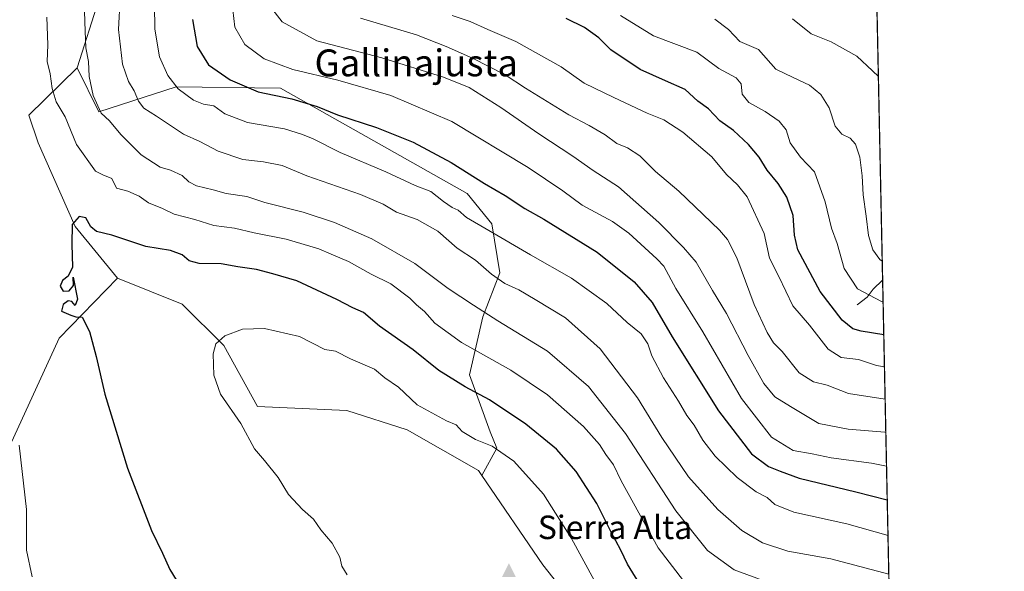
# Model space of a CAD drawing. Units: metres. Extents: x 641608 to 645069, y 4727569 to 4729953.
# Drawn here: x 644775 to 645069, y 4729283 to 4729448 of the extents above; entities that cross this region are included whole.
import ezdxf
from ezdxf.enums import TextEntityAlignment as Align

# ---------------------------------------------------------------- set-up
doc = ezdxf.new("R2010")
doc.units = ezdxf.units.M
doc.header["$MEASUREMENT"] = 0
for name, color, linetype, lineweight in [('Arbolado forestal CxS', 92, 'Continuous', 0), ('Cima', 7, 'Continuous', 0), ('Comarca CxS', 21, 'Continuous', 0), ('Comunidad Autónoma CxS', 142, 'Continuous', 0), ('Corriente natural lineal', 142, 'Continuous', 13), ('Curva de nivel maestra', 30, 'Continuous', 30), ('Curva de nivel normal', 30, 'Continuous', 0), ('Espacio natural protegido CxS', 121, 'Continuous', 0), ('Matorral CxS', 135, 'Continuous', 0), ('Municipio CxS', 4, 'Continuous', 0), ('Nombre de cima', 7, 'Continuous', 0), ('Provincia CxS', 1, 'Continuous', 0), ('Texto cartográfico', 7, 'Continuous', 0)]:
    doc.layers.add(name, color=color, linetype=linetype, lineweight=lineweight)
doc.styles.add('Style-Arial', font='txt')

# ---------------------------------------------------------------- blocks, each defined once
blk = doc.blocks.new('*U13')
at = {"layer": 'Matorral CxS', "color": 135, "linetype": 'Continuous', "lineweight": 0}
blk.add_polyline3d([(644740.5312999999, 4729251.819499999, 689.3147999999928), (644786.9011000004, 4729352.739499999, 698.3886999999959), (644804.2901, 4729370.620100001, 700.9046999999993), (644823.5581, 4729362.905300001, 702.4201999999932), (644835.9697000004, 4729350.5525, 704.5592000000034), (644846.0022999998, 4729332.417099999, 705.4502000000067), (644872.7071000002, 4729331.2611, 706.7207999999956), (644890.6539000003, 4729325.414100001, 705.9483000000037), (644911.9486999996, 4729313.310500001, 706.4348000000027), (644912.9079, 4729311.9099, 706.5673999999999), (644931.1491, 4729285.2719, 707.4376999999951), (644962.2861000003, 4729245.706499999, 706.116200000004)], dxfattribs=at)
blk = doc.blocks.new('5CIMA')
at = {"layer": 'Arbolado forestal CxS', "color": 51, "linetype": 'Continuous', "lineweight": 0}
blk.add_solid([(-0.2046930268283468, -0.1364620178855643), (-1.818989403545857e-16, 0.2729240357711289), (0.204693026828347, -0.1364620178855646)], dxfattribs=at)

msp = doc.modelspace()

# ---------------------------------------------------------------- linework, layer by layer
at = {"layer": 'Arbolado forestal CxS', "color": 92, "linetype": 'Continuous', "lineweight": 0}
msp.add_polyline3d([(644912.9079, 4729311.9099, 706.5673999999999), (644911.9486999996, 4729313.310500001, 706.4348000000027), (644890.6539000003, 4729325.414100001, 705.9483000000037), (644872.7071000002, 4729331.2611, 706.7207999999956), (644846.0022999998, 4729332.417099999, 705.4502000000067), (644835.9697000004, 4729350.5525, 704.5592000000034), (644823.5581, 4729362.905300001, 702.4201999999932), (644804.2901, 4729370.620100001, 700.9046999999993), (644791.7106999997, 4729386.0239, 699.046199999997), (644780.6441000003, 4729410.9255, 698.247000000003), (644777.8772999998, 4729419.226100001, 698.0276000000014), (644792.2193, 4729433.2421, 691.4915999999939), (644798.7273000004, 4729420.2203, 689.9523999999947), (644821.7503000004, 4729427.632300001, 679.8684000000068), (644852.8800999997, 4729427.235300001, 672.1551000000036), (644908.5440999996, 4729395.803900001, 676.8053999999975), (644915.8649000004, 4729386.851100001, 678.2981), (644918.3057000004, 4729372.201300001, 683.6570000000065), (644913.2115000002, 4729359.0715, 690.0918999999994), (644909.2471000003, 4729341.812899999, 697.7627999999969), (644915.4376999997, 4729324.840100001, 702.8736000000063), (644917.3561000006, 4729320.0089, 704.2618999999977)], close=True, dxfattribs=at)
for points in [[(644792.2193, 4729433.2421, 691.4915999999939), (644777.8772999998, 4729419.226100001, 698.0276000000014), (644780.6441000003, 4729410.9255, 698.247000000003), (644791.7106999997, 4729386.0239, 699.046199999997), (644804.2901, 4729370.620100001, 700.9046999999993)], [(644792.2193, 4729433.2421, 691.4915999999939), (644798.7273000004, 4729420.2203, 689.9523999999947), (644821.7503000004, 4729427.632300001, 679.8684000000068), (644852.8800999997, 4729427.235300001, 672.1551000000036), (644908.5440999996, 4729395.803900001, 676.8053999999975), (644915.8649000004, 4729386.851100001, 678.2981), (644918.3057000004, 4729372.201300001, 683.6570000000065), (644913.2115000002, 4729359.0715, 690.0918999999994), (644909.2471000003, 4729341.812899999, 697.7627999999969), (644915.4376999997, 4729324.840100001, 702.8736000000063), (644917.3561000006, 4729320.0089, 704.2618999999977), (644912.9079, 4729311.9099, 706.5673999999999)], [(644804.2901, 4729370.620100001, 700.9046999999993), (644823.5581, 4729362.905300001, 702.4201999999932), (644835.9697000004, 4729350.5525, 704.5592000000034), (644846.0022999998, 4729332.417099999, 705.4502000000067), (644872.7071000002, 4729331.2611, 706.7207999999956), (644890.6539000003, 4729325.414100001, 705.9483000000037), (644911.9486999996, 4729313.310500001, 706.4348000000027), (644912.9079, 4729311.9099, 706.5673999999999)]]:
    msp.add_polyline3d(points, dxfattribs=at)
at = {"layer": 'Comarca CxS', "color": 21, "linetype": 'Continuous', "lineweight": 0, "flags": 128}
msp.add_lwpolyline([(642322.3099000005, 4729897.1337), (645020.2000010962, 4729953.139982685), (645057.022210633, 4728196.487458922), (645068.6900010962, 4727639.859982706), (644247.1919236565, 4727622.811770785), (644144.0845999988, 4727620.672099999), (641655.1400010688, 4727569.019982707)], dxfattribs=at)
at = {"layer": 'Comunidad Autónoma CxS', "color": 142, "linetype": 'Continuous', "lineweight": 0, "flags": 128}
msp.add_lwpolyline([(644144.0845999988, 4727620.672099999), (641655.1400010688, 4727569.019982707), (641653.6904021511, 4727639.795166013), (641639.1156000001, 4728351.395999999), (641638.3929999992, 4728386.676899999), (641637.0832000015, 4728450.625399998), (641636.0329999988, 4728501.899800001), (641626.4417999992, 4728970.178400001), (641626.3940864584, 4728972.509838121), (641625.8493999997, 4728999.103700002), (641614.0499999995, 4729575.198499999), (641611.1527000006, 4729716.657400002), (641608.0422999996, 4729868.5156), (641607.7600010697, 4729882.299982685), (641618.2362801569, 4729882.517507575), (642137.7868018092, 4729893.30298891), (642231.0434092357, 4729895.238944037), (642322.3099000005, 4729897.1337), (645020.2000010962, 4729953.139982685), (645057.022210633, 4728196.487458922), (645068.6900010962, 4727639.859982706), (644247.1919236565, 4727622.811770785)], close=True, dxfattribs=at)
at = {"layer": 'Corriente natural lineal', "color": 142, "linetype": 'Continuous', "lineweight": 13}
msp.add_polyline3d([(645024.8101000005, 4729362.700099999, 646.1435000000056), (645027.7901, 4729365.0101, 644.6420999999973), (645029.6401000004, 4729367.3101, 643.4435999999987), (645032.4200999998, 4729370.020099999, 641.9833000000071), (645032.4231000004, 4729370.023, 641.9814000000042)], dxfattribs=at)
at = {"layer": 'Curva de nivel maestra', "color": 30, "linetype": 'Continuous', "lineweight": 30, "flags": 128}
for points, elevation in [([(644826.6500000004, 4729447.720100001), (644828.0599999997, 4729439.610099999), (644831.4600000001, 4729434.190099999), (644837.9100000003, 4729429.6801), (644846.25, 4729426.120100001), (644856.2599999999, 4729424.030099999), (644863.8200000003, 4729421.790100001), (644869.9299999997, 4729419.2401), (644881.5300000003, 4729415.5001), (644892.4900000002, 4729411.140100001), (644903.7999999998, 4729405.110099999), (644913.7300000006, 4729398.790100001), (644919.9000000004, 4729395.210100001), (644925.7800000003, 4729391.370100001), (644931.4400000004, 4729388.200099999), (644947.3300000001, 4729378.3301), (644958.29, 4729369.540100001), (644963.6799999997, 4729363.370100001), (644969.6900000004, 4729353.120100001), (644983.4299999997, 4729331.0801), (644993.3300000001, 4729318.350099999), (644998.3700000001, 4729314.5701), (645001.8799999999, 4729313.200099999), (645007.5, 4729311.050100001), (645024.4000000004, 4729307.040100001), (645033.7943000002, 4729304.606100001)], 675), ([(645032.7631000001, 4729353.801999999), (645025.9900000002, 4729354.880100001), (645023.5599999997, 4729355.590100001), (645020.3099999997, 4729358.100099999), (645013.7599999999, 4729366.640100001), (645007.1399999997, 4729379.040100001), (645006.1699999999, 4729383.4301), (645005.7000000002, 4729389.270099999), (645003.8499999996, 4729394.7401), (645001.2999999998, 4729398.870100001), (644998.0300000003, 4729402.770099999), (644995.5800000001, 4729406.710100001), (644992.4600000001, 4729410.4001), (644987.9299999997, 4729414.5801), (644983.8399999999, 4729417.4901), (644980.4600000001, 4729421.100099999), (644977.3499999996, 4729423.3301), (644973.5800000001, 4729426.8201), (644967.7100000001, 4729429.360099999), (644960.1500000004, 4729432.8201), (644951.4199999999, 4729438.610099999), (644947.7699999996, 4729442.2501), (644943.5499999998, 4729445.3301), (644938.0999999996, 4729447.970100001)], 650), ([(644792.8899999997, 4729389.040100001), (644790.7699999996, 4729386.5801), (644790.7100000001, 4729380.800100001), (644790.8499999996, 4729373.950099999), (644789.6200000001, 4729371.270099999), (644787.9400000004, 4729369.9301), (644787.2199999997, 4729368.290100001), (644788.0999999996, 4729366.7401), (644789.8700000001, 4729366.890100001), (644791.1399999997, 4729368.450099999), (644791.0800000001, 4729370.9101), (644792.3200000003, 4729364.380100001), (644791.7000000002, 4729362.5001), (644790.7000000002, 4729363.690099999), (644789.5899999999, 4729363.9301), (644788.1299999999, 4729362.8101), (644787.5499999998, 4729360.8201), (644790.3799999999, 4729359.630100001), (644791.8700000001, 4729359.100099999), (644793.7599999999, 4729359.050100001), (644795.9100000003, 4729354.7301), (644797.9400000004, 4729347.3101), (644800.5, 4729336.110099999), (644807.2599999999, 4729314.0001), (644814.4400000004, 4729295.520099999), (644817.75, 4729288.7401), (644819.8899999997, 4729283.880100001), (644821.7599999999, 4729280.780099999)], 700.0000000000001), ([(644960.8600000005, 4729278.1801), (644956.3399999999, 4729285.4801), (644954.3799999999, 4729289.620100001), (644951.4000000004, 4729295.200099999), (644947.1900000004, 4729303.5101), (644941.0899999999, 4729313.0701), (644935.2000000002, 4729319.700099999), (644926.0800000001, 4729327.140100001), (644915.1900000004, 4729334.360099999), (644907.9000000004, 4729338.2501), (644900.0499999998, 4729343.140100001), (644892.4100000003, 4729349.2501), (644882.3700000001, 4729356.340100001), (644877.6399999997, 4729360.450099999), (644874.4600000001, 4729361.770099999), (644869.6699999999, 4729364.270099999), (644857.7199999997, 4729369.860099999), (644850.6500000004, 4729371.920100001), (644845.75, 4729373.190099999), (644840.1500000004, 4729373.9801), (644835.1600000003, 4729374.9301), (644828.6399999997, 4729375.020099999), (644825.7000000002, 4729375.770099999), (644823.5700000003, 4729377.590100001), (644820.0999999996, 4729378.860099999), (644812.7800000003, 4729380.050100001), (644802.5599999997, 4729383.460100001), (644798.0300000003, 4729384.550100001), (644796.2999999998, 4729385.970100001), (644794.8600000005, 4729388.5801), (644792.8899999997, 4729389.040100001)], 700.0000000000001)]:
    msp.add_lwpolyline(points, dxfattribs=dict(at, elevation=elevation))
at = {"layer": 'Curva de nivel normal', "color": 30, "linetype": 'Continuous', "lineweight": 0, "flags": 128}
for points, elevation in [([(644805.0800000001, 4729454.100099999), (644804.5599999997, 4729444.720100001), (644805.8099999997, 4729434.390100001), (644807.5999999996, 4729429.2501), (644809.29, 4729426.470100001), (644810.5599999997, 4729423.340100001), (644812.1200000001, 4729421.300100001), (644815.9199999999, 4729418.9001), (644823.9199999999, 4729413.5601), (644828.8499999996, 4729411.380100001), (644834.2800000003, 4729408.470100001), (644841.6900000004, 4729405.950099999), (644847.7999999998, 4729405.2401), (644853.4000000004, 4729404.1601), (644860.7300000006, 4729401.1601), (644876.7000000002, 4729395.520099999), (644883.4600000001, 4729392.690099999), (644887.4600000001, 4729390.3201), (644893.5999999996, 4729388.110099999), (644899.7699999996, 4729384.640100001), (644905.5800000001, 4729379.610099999), (644910.9800000006, 4729375.9801), (644915.8099999997, 4729371.790100001), (644919.75, 4729369.0601), (644923.9299999997, 4729367.190099999), (644928.8300000001, 4729364.2601), (644937.9000000004, 4729358.8301), (644948.2400000002, 4729349.590100001), (644959.3300000001, 4729334.9901), (644966.6299999999, 4729323.170100001), (644974.5800000001, 4729311.460100001), (644983.2999999998, 4729301.720100001), (644990.4000000004, 4729295.4901), (644996.6299999999, 4729291.800100001), (645004.1200000001, 4729289.300100001), (645016.9800000006, 4729287.030099999), (645034.2585000005, 4729282.461800001)], 684.9999999999999), ([(645033.5835999995, 4729314.658100001), (645029.0599999997, 4729315.550100001), (645017.0599999997, 4729317.100099999), (645011.4000000004, 4729318.340100001), (645005.7300000006, 4729319.340100001), (644999.2999999998, 4729323.2601), (644990.3499999996, 4729334.8101), (644978.7999999998, 4729354.670100001), (644970.75, 4729367.530099999), (644967.2000000002, 4729374.190099999), (644965.0999999996, 4729376.4101), (644956.7199999997, 4729384.0001), (644951.9000000004, 4729387.540100001), (644942.8399999999, 4729392.370100001), (644937.0999999996, 4729396.610099999), (644926.7699999996, 4729403.630100001), (644903.9400000004, 4729417.280099999), (644885.7599999999, 4729425.0001), (644870.0099999999, 4729429.5801), (644856.5300000003, 4729432.7501), (644848.0099999999, 4729435.940099999), (644842.2800000003, 4729440.1801), (644839.25, 4729445.4301), (644838.0899999999, 4729455.850099999)], 670), ([(644998.6600000003, 4729279.860099999), (644988.1600000003, 4729283.7401), (644980.2300000006, 4729289.5701), (644970.7300000006, 4729301.300100001), (644955.7000000002, 4729324.350099999), (644944.6900000004, 4729338.340100001), (644932.5300000003, 4729348.920100001), (644917.6399999997, 4729357.9301), (644910.4400000004, 4729362.590100001), (644902.8700000001, 4729367.600099999), (644892.9600000001, 4729375.040100001), (644880.0800000001, 4729382.390100001), (644868.9600000001, 4729387.2601), (644859.6299999999, 4729390.270099999), (644848.2199999997, 4729393.210100001), (644842.8099999997, 4729394.960100001), (644836.7100000001, 4729395.890100001), (644832.8600000005, 4729396.970100001), (644827.8200000003, 4729398.1501), (644825.5499999998, 4729399.280099999), (644823.5599999997, 4729401.2301), (644820.1100000005, 4729402.800100001), (644817.0099999999, 4729403.700099999), (644811.3399999999, 4729407.3301), (644805.2999999998, 4729413.450099999), (644801.8600000005, 4729417.530099999), (644799.4500000002, 4729419.770099999), (644797, 4729425.0101), (644795.8899999997, 4729430.7301), (644795.6299999999, 4729435.140100001), (644794.8300000001, 4729439.2501), (644794.6900000004, 4729444.200099999), (644794.4100000003, 4729450.050100001)], 689.9999999999999), ([(644815.3399999999, 4729452.040100001), (644815.4000000004, 4729444.780099999), (644816.8600000005, 4729436.600099999), (644819.3200000003, 4729430.960100001), (644822.3799999999, 4729427.0601), (644826.9500000002, 4729423.610099999), (644829.9199999999, 4729422.470100001), (644832.9699999997, 4729421.920100001), (644836.29, 4729419.5801), (644843.0800000001, 4729416.9801), (644854.1100000005, 4729415.0701), (644859.4100000003, 4729413.440099999), (644862.6200000001, 4729412.1601), (644870.6399999997, 4729408.0701), (644884.29, 4729402.3201), (644893.0499999998, 4729398.280099999), (644897.6699999999, 4729396.420100001), (644901.4600000001, 4729393.4301), (644904.0499999998, 4729391.690099999), (644905.8799999999, 4729390.860099999), (644908.2999999998, 4729388.7401), (644915.0300000003, 4729384.870100001), (644927.4100000003, 4729377.540100001), (644939.6900000004, 4729370.6801), (644950.1799999997, 4729363.050100001), (644956.2199999997, 4729357.470100001), (644960.3799999999, 4729354.090100001), (644962.4400000004, 4729351.090100001), (644963.5700000003, 4729347.540100001), (644967.0800000001, 4729340.9801), (644971.54, 4729334.0001), (644974.0700000003, 4729329.720100001), (644976.2100000001, 4729326.860099999), (644978.8399999999, 4729322.370100001), (644982.5, 4729317.6601), (644989.0199999996, 4729311.220100001), (644994.7199999997, 4729307.040100001), (644998.0099999999, 4729305.3301), (645000.25, 4729303.2301), (645005.9400000004, 4729300.9101), (645021.7800000003, 4729297.4801), (645034.017, 4729293.982899999)], 679.9999999999999), ([(645033.3718999998, 4729324.757200001), (645033.0800000001, 4729324.8101), (645022.1100000005, 4729325.620100001), (645013.4299999997, 4729327.380100001), (645004.9400000004, 4729332.420100001), (645000.2800000003, 4729335.340100001), (644997.0199999996, 4729339.270099999), (644992.2800000003, 4729347.600099999), (644985.8399999999, 4729360.1501), (644981.7199999997, 4729366.950099999), (644976.8300000001, 4729375.4301), (644973.0199999996, 4729379.770099999), (644965.6500000004, 4729387.2601), (644953.6299999999, 4729397.860099999), (644946.0599999997, 4729402.700099999), (644940.0800000001, 4729406.970100001), (644929.9500000002, 4729413.590100001), (644918.5800000001, 4729421.4801), (644909.1399999997, 4729427.470100001), (644901.4400000004, 4729430.460100001), (644883.0999999996, 4729436.300100001), (644863.7300000006, 4729441.3101), (644853.3799999999, 4729446.9901), (644850.6200000001, 4729450.600099999)], 665), ([(644783.1799999997, 4729448.4001), (644783.5300000003, 4729440.140100001), (644783.3300000001, 4729435.190099999), (644784.2599999999, 4729431.540100001), (644784.8300000001, 4729427.1601), (644785.9800000006, 4729423.190099999), (644788.6900000004, 4729418.6801), (644792.0800000001, 4729410.4001), (644797.7800000003, 4729402.530099999), (644799.9600000001, 4729401.4101), (644802.5899999999, 4729400.360099999), (644804.0099999999, 4729397.420100001), (644807.4199999999, 4729396.530099999), (644810.7300000006, 4729395.0101), (644813.5800000001, 4729393.110099999), (644817.6600000003, 4729391.4001), (644821.1600000003, 4729389.6801), (644827.3099999997, 4729388.100099999), (644833.0099999999, 4729386.3101), (644839.2199999997, 4729385.550100001), (644845.0599999997, 4729384.1801), (644854.5999999996, 4729382.210100001), (644864.3399999999, 4729379.420100001), (644868.0199999996, 4729377.7401), (644873.1799999997, 4729375.600099999), (644879.9199999999, 4729371.790100001), (644885.75, 4729368.970100001), (644891.4000000004, 4729364.710100001), (644893.3899999997, 4729362.700099999), (644895.7800000003, 4729360.7501), (644898.9299999997, 4729357.2401), (644906.8600000005, 4729351.5101), (644921.5599999997, 4729343.2401), (644932.5, 4729335.9001), (644943.2000000002, 4729326.470100001), (644948.0099999999, 4729321.090100001), (644949.8600000005, 4729318.1601), (644952.1799999997, 4729315.0001), (644954.4699999997, 4729310.3201), (644965.4400000004, 4729290.3101), (644973.0499999998, 4729280.440099999)], 695), ([(645033.1651, 4729334.624299999), (645022.2599999999, 4729336.2401), (645015.8600000005, 4729338.770099999), (645011.7999999998, 4729339.800100001), (645007.54, 4729342.460100001), (645002.4500000002, 4729348.800100001), (644999.9100000003, 4729351.4001), (644997.9500000002, 4729354.450099999), (644994.1600000003, 4729362.800100001), (644988.9800000006, 4729376.710100001), (644986.1500000004, 4729382.190099999), (644983.7300000006, 4729384.970100001), (644971.6100000005, 4729396.590100001), (644964.7000000002, 4729402.370100001), (644959.9800000006, 4729407.030099999), (644956.3399999999, 4729409.420100001), (644953.1299999999, 4729410.780099999), (644949.6799999997, 4729413.3201), (644944.9000000004, 4729416.0601), (644938.8099999997, 4729419.2401), (644925.8899999997, 4729427.200099999), (644919.8499999996, 4729431.1601), (644910.1799999997, 4729436.1601), (644902.3300000001, 4729439.600099999), (644893.4699999997, 4729443.140100001), (644876.7800000003, 4729448.120100001)], 660), ([(645032.9645999996, 4729344.1897), (645030.6200000001, 4729344.620100001), (645025.1699999999, 4729346.4101), (645020.0499999998, 4729347.040100001), (645016.2100000001, 4729349.530099999), (645010.5800000001, 4729356.590100001), (645005.6200000001, 4729362.380100001), (645001.4699999997, 4729371.140100001), (644998.6699999999, 4729376.640100001), (644997.0999999996, 4729383.950099999), (644992.0199999996, 4729394.880100001), (644989.1500000004, 4729398.460100001), (644985.8600000005, 4729401.5001), (644981.4800000006, 4729406.790100001), (644972.7999999998, 4729414.110099999), (644967.1399999997, 4729417.780099999), (644962.2000000002, 4729419.8201), (644952.2800000003, 4729424.4801), (644943.4600000001, 4729428.7401), (644936.5899999999, 4729433.5801), (644923.04, 4729441.0801), (644914.6699999999, 4729444.6601), (644909.4400000004, 4729447.040100001), (644904.0800000001, 4729448.870100001)], 655), ([(645032.5580000002, 4729363.5856), (645032.0999999996, 4729363.6601), (645024.9400000004, 4729367.420100001), (645020.9900000002, 4729373.550100001), (645018.8399999999, 4729380.9801), (645017.1900000004, 4729385.550100001), (645015.2300000006, 4729393.380100001), (645012.0599999997, 4729402.300100001), (645007.9400000004, 4729406.700099999), (645004.8799999999, 4729410.950099999), (645003.6200000001, 4729414.8201), (645001.5899999999, 4729417.440099999), (644997.4400000004, 4729420.2601), (644992.5, 4729423.0001), (644990.5700000003, 4729425.4001), (644990.2400000002, 4729428.550100001), (644988.7400000002, 4729430.340100001), (644983.5800000001, 4729433.0701), (644977, 4729437.9801), (644964.1399999997, 4729442.780099999), (644954.25, 4729448.9001)], 645), ([(645032.3031000001, 4729375.7443), (645031.5899999999, 4729376.210100001), (645029.5, 4729379.090100001), (645028.2300000006, 4729383.3301), (645027.54, 4729389.130100001), (645026.5599999997, 4729395.4101), (645026.3099999997, 4729401.130100001), (645025.5999999996, 4729406.710100001), (645024.2800000003, 4729410.590100001), (645022.75, 4729412.3101), (645020.29, 4729413.520099999), (645018.25, 4729415.9301), (645016.4800000006, 4729421.380100001), (645014.0099999999, 4729425.3201), (645010.5899999999, 4729428.1501), (645005.7100000001, 4729430.370100001), (645000.5300000003, 4729432.9301), (644995.4100000003, 4729438.7401), (644989.7999999998, 4729441.140100001), (644986.4900000002, 4729444.700099999), (644982.3600000005, 4729447.7401)], 640), ([(645031.1508999999, 4729430.711999999), (645029.3600000005, 4729432.340100001), (645024.6799999997, 4729436.7401), (645017.0300000003, 4729441.0101), (645011.0899999999, 4729443.4001), (645005.5599999997, 4729447.870100001)], 635), ([(644848.0999999996, 4729355.6501), (644841.5700000003, 4729355.460100001), (644836.3300000001, 4729353.450099999), (644833.5999999996, 4729351.110099999), (644832.7800000003, 4729348.050100001), (644833.0599999997, 4729341.720100001), (644834.9500000002, 4729336.0601), (644841.04, 4729327.360099999), (644845.1500000004, 4729319.800100001), (644848.0999999996, 4729316.280099999), (644852.1500000004, 4729311.2301), (644855.29, 4729306.1801), (644859.4600000001, 4729301.7501), (644862.6799999997, 4729298.880100001), (644864.9000000004, 4729295.6801), (644868.29, 4729291.7401), (644870.5599999997, 4729287.520099999), (644871.1399999997, 4729284.840100001), (644872.7199999997, 4729282.2501)], 705), ([(644946.4400000004, 4729280.7301), (644939.6399999997, 4729293.0701), (644931.29, 4729306.280099999), (644922.4500000002, 4729316.100099999), (644915.9800000006, 4729320.590100001), (644911.0599999997, 4729322.600099999), (644907.0300000003, 4729324.960100001), (644905.29, 4729326.9101), (644902.4299999997, 4729328.100099999), (644893.5999999996, 4729332.920100001), (644888.0599999997, 4729338.210100001), (644884, 4729340.9901), (644880.9100000003, 4729343.5701), (644873.7599999999, 4729346.5801), (644869.2699999996, 4729348.870100001), (644866.0899999999, 4729349.4101), (644858.5700000003, 4729353.2301), (644848.0999999996, 4729355.6501)], 705), ([(644778.8399999999, 4729281.700099999), (644777.1200000001, 4729289.640100001), (644777.2000000002, 4729301.7301), (644774.9400000004, 4729320.920100001)], 695)]:
    msp.add_lwpolyline(points, dxfattribs=dict(at, elevation=elevation))
at = {"layer": 'Espacio natural protegido CxS', "color": 121, "linetype": 'Continuous', "lineweight": 0, "flags": 128}
msp.add_lwpolyline([(642322.3099000005, 4729897.1337), (645020.2000010962, 4729953.139982685), (645057.022210633, 4728196.487458922)], dxfattribs=at)
at = {"layer": 'Matorral CxS', "color": 135, "linetype": 'Continuous', "lineweight": 0, "extrusion": (-0.004628107498207533, 0.2207897510365296, 0.9753104461955754), "elevation": 1041837.281785458, "flags": 128}
msp.add_lwpolyline([(-744004.1725979456, -4598396.759224224), (-744004.1725979456, -4598264.990385547)], dxfattribs=at)
at = {"layer": 'Matorral CxS', "color": 135, "linetype": 'Continuous', "lineweight": 0, "extrusion": (-0.00857662422384674, 0.4091615718269593, 0.9124216402831616), "elevation": 1930130.02943006, "flags": 128}
msp.add_lwpolyline([(-744003.493824037, -4301635.145271689), (-744003.493824037, -4301510.641375989)], dxfattribs=at)
at = {"layer": 'Matorral CxS', "color": 135, "linetype": 'Continuous', "lineweight": 0}
for points in [[(644898.8295, 4729578.4013, 664.8568999999989), (644885.5395000001, 4729576.758300001, 668.1500999999989), (644849.1639, 4729528.465299999, 674.3130999999995), (644821.5053000003, 4729494.2829, 681.0642999999982), (644798.7279000003, 4729453.588500001, 688.3415999999997), (644792.2193, 4729433.2421, 691.4915999999939)], [(645029.5937000001, 4729504.999199999, 613.9953999999998), (645034.8037999999, 4729256.447899999, 692.9348000000027)], [(644798.7279000003, 4729453.588500001, 688.3415999999997), (644792.2193, 4729433.2421, 691.4915999999939), (644777.8772999998, 4729419.226100001, 698.0276000000014), (644780.6441000003, 4729410.9255, 698.247000000003), (644791.7106999997, 4729386.0239, 699.046199999997), (644804.2901, 4729370.620100001, 700.9046999999993), (644786.9011000004, 4729352.739499999, 698.3886999999959), (644740.5312999999, 4729251.819499999, 689.3147999999928)], [(644962.2861000003, 4729245.706499999, 706.116200000004), (644931.1491, 4729285.2719, 707.4376999999951), (644912.9079, 4729311.9099, 706.5673999999999), (644917.3561000006, 4729320.0089, 704.2618999999977), (644915.4376999997, 4729324.840100001, 702.8736000000063), (644909.2471000003, 4729341.812899999, 697.7627999999969), (644913.2115000002, 4729359.0715, 690.0918999999994), (644918.3057000004, 4729372.201300001, 683.6570000000065), (644915.8649000004, 4729386.851100001, 678.2981), (644908.5440999996, 4729395.803900001, 676.8053999999975), (644852.8800999997, 4729427.235300001, 672.1551000000036), (644821.7503000004, 4729427.632300001, 679.8684000000068), (644798.7273000004, 4729420.2203, 689.9523999999947), (644792.2193, 4729433.2421, 691.4915999999939), (644798.7279000003, 4729453.588500001, 688.3415999999997)], [(644792.2193, 4729433.2421, 691.4915999999939), (644777.8772999998, 4729419.226100001, 698.0276000000014), (644780.6441000003, 4729410.9255, 698.247000000003), (644791.7106999997, 4729386.0239, 699.046199999997), (644804.2901, 4729370.620100001, 700.9046999999993)], [(644792.2193, 4729433.2421, 691.4915999999939), (644798.7273000004, 4729420.2203, 689.9523999999947), (644821.7503000004, 4729427.632300001, 679.8684000000068), (644852.8800999997, 4729427.235300001, 672.1551000000036), (644908.5440999996, 4729395.803900001, 676.8053999999975), (644915.8649000004, 4729386.851100001, 678.2981), (644918.3057000004, 4729372.201300001, 683.6570000000065), (644913.2115000002, 4729359.0715, 690.0918999999994), (644909.2471000003, 4729341.812899999, 697.7627999999969), (644915.4376999997, 4729324.840100001, 702.8736000000063), (644917.3561000006, 4729320.0089, 704.2618999999977), (644912.9079, 4729311.9099, 706.5673999999999)], [(644804.2901, 4729370.620100001, 700.9046999999993), (644786.9011000004, 4729352.739499999, 698.3886999999959), (644740.5312999999, 4729251.819499999, 689.3147999999928), (644752.7330999998, 4729238.797499999, 691.3125), (644767.3761, 4729239.6117, 693.0761000000057), (644775.8076999999, 4729230.740900001, 693.9320000000008), (644775.6155000003, 4729214.858100001, 693.1306999999942), (644753.6365, 4729205.985300001, 690.9519), (644741.2455000002, 4729194.841700001, 689.2734000000055), (644741.5110999999, 4729185.322699999, 688.7320000000036), (644751.9839000005, 4729174.185900001, 688.2541000000056), (644755.8475000003, 4729149.5263, 683.7989999999991), (644753.1171000004, 4729133.572699999, 678.9878000000026), (644709.6009000001, 4729099.963300001, 671.4734000000026), (644693.3706999999, 4729084.1907, 668.9087000000001)], [(644804.2901, 4729370.620100001, 700.9046999999993), (644823.5581, 4729362.905300001, 702.4201999999932), (644835.9697000004, 4729350.5525, 704.5592000000034), (644846.0022999998, 4729332.417099999, 705.4502000000067), (644872.7071000002, 4729331.2611, 706.7207999999956), (644890.6539000003, 4729325.414100001, 705.9483000000037), (644911.9486999996, 4729313.310500001, 706.4348000000027), (644912.9079, 4729311.9099, 706.5673999999999)], [(644912.9079, 4729311.9099, 706.5673999999999), (644931.1491, 4729285.2719, 707.4376999999951), (644962.2861000003, 4729245.706499999, 706.116200000004), (644988.3589000005, 4729243.3367, 704), (645016.8028999995, 4729250.447699999, 697.9982000000019), (645034.8037999999, 4729256.447899999, 692.9348000000027)]]:
    msp.add_polyline3d(points, dxfattribs=at)
at = {"layer": 'Municipio CxS', "color": 4, "linetype": 'Continuous', "lineweight": 0, "flags": 128}
msp.add_lwpolyline([(642322.3099000005, 4729897.1337), (645020.2000010962, 4729953.139982685), (645057.022210633, 4728196.487458922), (645068.6900010962, 4727639.859982706), (644247.1919236565, 4727622.811770785), (644144.0845999988, 4727620.672099999), (641655.1400010688, 4727569.019982707)], dxfattribs=at)
at = {"layer": 'Provincia CxS', "color": 1, "linetype": 'Continuous', "lineweight": 0, "flags": 128}
msp.add_lwpolyline([(644144.0845999988, 4727620.672099999), (641655.1400010688, 4727569.019982707), (641653.6904021511, 4727639.795166013), (641639.1156000001, 4728351.395999999), (641638.3929999992, 4728386.676899999), (641637.0832000015, 4728450.625399998), (641636.0329999988, 4728501.899800001), (641626.4417999992, 4728970.178400001), (641626.3940864584, 4728972.509838121), (641625.8493999997, 4728999.103700002), (641614.0499999995, 4729575.198499999), (641611.1527000006, 4729716.657400002), (641608.0422999996, 4729868.5156), (641607.7600010697, 4729882.299982685), (641618.2362801569, 4729882.517507575), (642137.7868018092, 4729893.30298891), (642231.0434092357, 4729895.238944037), (642322.3099000005, 4729897.1337), (645020.2000010962, 4729953.139982685), (645057.022210633, 4728196.487458922), (645068.6900010962, 4727639.859982706), (644247.1919236565, 4727622.811770785)], close=True, dxfattribs=at)

# ---------------------------------------------------------------- block references
at = {"layer": 'Cima', "color": 7, "linetype": 'Continuous', "lineweight": 0, "xscale": 10, "yscale": 10, "zscale": 10}
msp.add_blockref('5CIMA', (644921, 4729283, 708.2299999999959), dxfattribs=at)
at = {"layer": 'Matorral CxS', "color": 135, "linetype": 'Continuous', "lineweight": 0}
msp.add_blockref('*U13', (0, 0), dxfattribs=at)

# ---------------------------------------------------------------- texts
at = {"layer": 'Nombre de cima', "color": 7, "linetype": 'Continuous', "lineweight": 0, "style": 'Style-Arial'}
msp.add_text('Sierra Alta', height=7.000000000000002, dxfattribs=at).set_placement((644929.5990000004, 4729292.921900001))
at = {"layer": 'Texto cartográfico', "color": 7, "linetype": 'Continuous', "lineweight": 0, "style": 'Style-Arial'}
msp.add_text('Gallinajusta', height=8, dxfattribs=at).set_placement((644893.3641731712, 4729434.750150001), align=Align.MIDDLE_CENTER)

doc.saveas('drawing.dxf')
